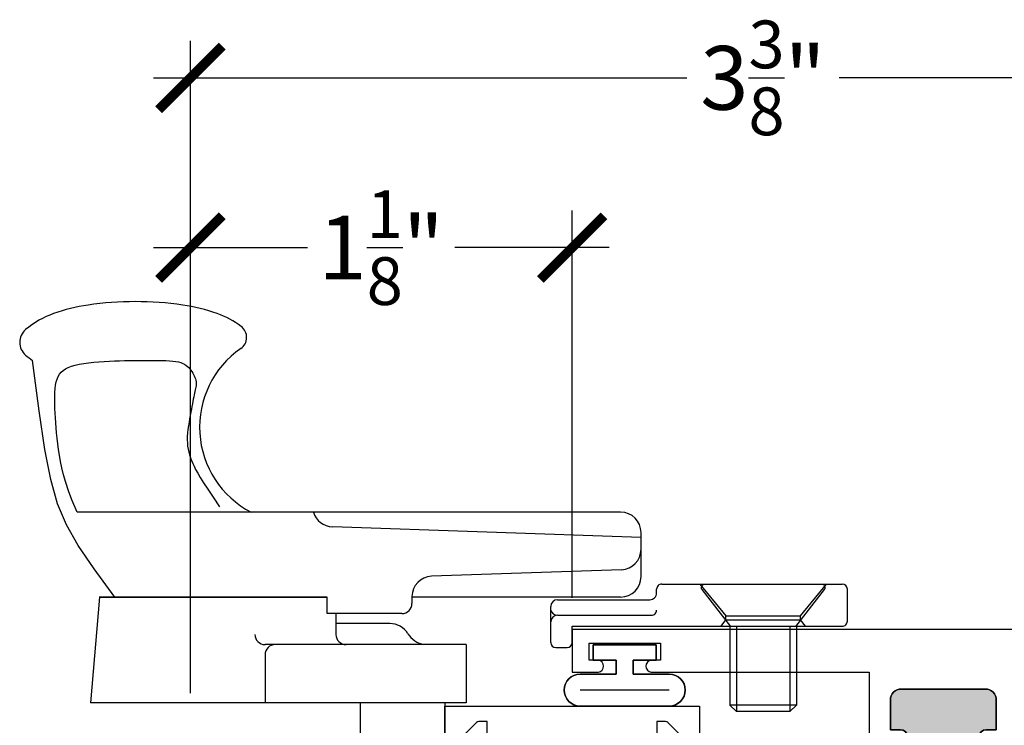
# Model space of a CAD drawing. Units: inches. Extents: x 0 to 128, y -43 to 43.
# Drawn here: x 25 to 28, y -26 to -24 of the extents above; entities that cross this region are included whole.
import ezdxf

# ---------------------------------------------------------------- set-up
doc = ezdxf.new("R2010")
doc.units = ezdxf.units.IN
doc.header["$LTSCALE"] = 0.25
doc.header["$MEASUREMENT"] = 0
for name, color, linetype in [('Arcadia-Dim', 4, 'Continuous'), ('Arcadia-Profile', 6, 'Continuous'), ('Arcadia-Shade', 8, 'Continuous')]:
    doc.layers.add(name, color=color, linetype=linetype)
doc.styles.get("Standard").update_dxf_attribs({"font": 'ARIALN.TTF'})
doc.dimstyles.new('Arcadia-2', dxfattribs={"dimscale": 2, "dimtxt": 0.0938, "dimasz": 0.0938, "dimexe": 0.0546, "dimexo": 0.0469, "dimgap": 0.0469, "dimtad": 0, "dimtih": 1, "dimdec": 4, "dimrnd": 0.0625, "dimzin": 3, "dimdsep": 46, "dimlunit": 4, "dimtxsty": 'Standard', "dimblk": 'ARCHTICK', "dimcen": 0.0469, "dimdle": 0.0546, "dimclrd": 256, "dimclre": 256, "dimclrt": 256, "dimadec": 0, "dimazin": 0, "dimtfac": 0.75, "dimtix": 1, "dimtmove": 2, "dimatfit": 3, "dimfxl": 1, "dimtolj": 1, "dimtzin": 3, "dimlwd": -3, "dimlwe": -3, "dimarcsym": 0})

# ---------------------------------------------------------------- blocks, each defined once
blk = doc.blocks.new('10X0_6PHMS')
at = {"layer": 'Arcadia-Profile'}
for p, q in [((0, 0.0979908389751359), (0.7319606908391699, 0.0979908389751376)), ((0.7319606908391699, 0.0979908389751376), (0.7319606908391699, -0.097990838975135)), ((0.7319606908391699, 0.0979908389751376), (0.75, 0.0789999999999997)), ((0, 0.0789999999999997), (0.75, 0.0789999999999997)), ((0.75, 0.0789999999999997), (0.75, -0.0790000000000006)), ((0, -0.0789999999999997), (0.75, -0.0790000000000006)), ((0.75, -0.0790000000000006), (0.7319606908391699, -0.097990838975135)), ((0, -0.0979908389751359), (0.7319606908391699, -0.097990838975135))]:
    blk.add_line(p, q, dxfattribs=at)
blk.add_lwpolyline([(-0.1111837799011255, 0.1586095545040003, 0.0520613049630808), (-0.1302207252286749, 0.0237269043605348), (-0.1070149462735106, 0.0237269043605348), (-0.1070149462735106, -0.0231558930969236), (-0.1302411457219819, -0.0231558930969236, 0.0522796800696426), (-0.111183779901129, -0.1586095545040003, 0.3046776487036181), (-0.0910714228047063, -0.1767929759745712), (-0.0232132164279726, -0.1866039778769988), (0, -0.1866039778769988), (0, 0.1866039778769988), (-0.023213216427969, 0.1866039778769988), (-0.0910714228047045, 0.1767929759745712, 0.3046776487036181)], format="xyb", close=True, dxfattribs=at)
blk = doc.blocks.new('10X0_3FHMS')
at = {"layer": 'Arcadia-Profile'}
for p, q in [((-0.0979908389751359, 0.3569606908391698), (-0.0790000000000006, 0.375)), ((-0.0979908389751359, 0.3569606908391698), (0.0979908389751359, 0.3569606908391698)), ((-0.0979908389751359, 0.125), (-0.0979908389751359, 0.3569606908391698)), ((-0.0790000000000006, 0.375), (0.0790000000000006, 0.375)), ((-0.0790000000000006, 0.125), (-0.0790000000000006, 0.375)), ((0.0790000000000006, 0.375), (0.0979908389751359, 0.3569606908391698)), ((0.0790000000000006, 0.125), (0.0790000000000006, 0.375)), ((0.0979908389751359, 0.125), (0.0979908389751359, 0.3569606908391698))]:
    blk.add_line(p, q, dxfattribs=at)
blk.add_lwpolyline([(-0.1799027519701895, 0.0161503179868987), (-0.0950000000000273, 0.125), (0.0950000000000273, 0.125), (0.1799027519701895, 0.0161503179868987, -0.6245917037290662), (0.1720177289099638, 0), (-0.1720177289099638, 0, -0.6245917037290646)], format="xyb", close=True, dxfattribs=at)
blk = doc.blocks.new('166_007')
at = {"layer": 'Arcadia-Profile', "lineweight": -3}
for p, q in [((0.3360000000000261, -0.1430000000000051), (0.3360000000000261, 1.458651323852063)), ((-0.2259999999999751, 0.7796999999999921), (-0.2259999999999502, 1.41968413306719)), ((0.0860000000000261, 1.392387670047105), (-0.2259999999999502, 1.41968413306719)), ((0.0860000000000261, 0.7675808206256117), (0.0860000000000261, 1.393699999999993)), ((0.0860000000000261, 1.393699999999993), (0.0860000000000261, 0.721941855342597)), ((0.0860000000000261, 0.721941855342597), (0.0860000000000261, 1.348061034716981)), ((-0.0839999999999721, 0.9049999999999947), (-0.2259999999999716, 0.9049999999999947)), ((-0.0539999999999745, 0.3119999999999949), (-0.053999999999971, 0.9049999999999947)), ((-0.2259999999999751, 0.3436999999999939), (-0.2259999999999751, 0.8436999999999937)), ((0.0370761786721685, 0.501941855342598), (0.0370761786721685, 0.721941855342597)), ((0.0370761786721685, 0.721941855342597), (0.0860000000000261, 0.721941855342597)), ((0.2610000000000268, -0.2030000000000056), (0.2927670904080513, 0.7066904469854931)), ((0.0370761786721685, 0.696199999999995), (-0.0239999999999734, 0.696199999999995)), ((0.0080000000000302, 0.5370163870121614), (0.0080000000000302, 0.696199999999995)), ((-0.4129999999999763, 0.6249999999999938), (-0.631999999999974, 0.4059999999999945)), ((-0.2259999999999751, 0.6249999999999938), (-0.4129999999999763, 0.6249999999999938)), ((-0.4714860769950821, 0.4209999999999933), (-0.4714860769950812, 0.5665139230048882)), ((-0.2259999999999716, 0.3119999999999967), (-0.2259999999999751, 0.5306999999999933)), ((0.0870761786721692, 0.4719418553425971), (0.0670761786721697, 0.4719418553425971)), ((0.0860000000000261, -0.1430000000000051), (0.0860000000000261, 0.4719418553425971)), ((0.0870761786721444, 0.4719418553425971), (0.0860000000000261, 0.4719418553425987)), ((0.1665648709785996, -0.1450939698021552), (0.1470396282932898, 0.4140358251447484)), ((-0.9129999999999707, 0.2499999999999973), (-0.9129999999999736, 0.4059999999999945)), ((-0.631999999999974, 0.4059999999999926), (-0.9129999999999736, 0.4059999999999945)), ((-0.8210000000000228, 0.4059999999999945), (-0.8210000000000228, 0.2499999999999938)), ((-0.7990000000000208, 0.4059999999999945), (-0.7990000000000208, 0.2499999999999938)), ((-0.6510000000000105, 0.4059999999999945), (-0.6510000000000105, 0.2499999999999938)), ((-0.4864860769950817, 0.4059999999999926), (-0.631999999999974, 0.4059999999999945)), ((-0.6290000000000086, 0.4059999999999945), (-0.6290000000000086, 0.2499999999999938)), ((-0.4129999999999711, 0.249999999999992), (-0.4129999999999728, 0.3749999999999973)), ((-0.2259999999999733, 0.3749999999999973), (-0.4129999999999728, 0.3749999999999956)), ((-0.0539999999999745, 0.3119999999999949), (-0.2259999999999724, 0.3119999999999949)), ((-0.4129999999999711, 0.2499999999999938), (-0.9129999999999707, 0.2499999999999956)), ((-0.0480000000000001, 0.0630000000000024), (0.0581250000000004, 0.0630000000000024)), ((-0.0630000000000006, 0.0480000000000018), (-0.0630000000000006, 0.0150000000000024)), ((0.0324948038003736, 0.0436350832689652), (0.0324948038003736, -0.2339999999999982)), ((0.078125, 0.0430000000000028), (0.078125, -0.2289999999999992)), ((-0.0480000000000001, 1.8e-15), (0, 0)), ((0, 0), (0, -0.7959999999999994)), ((0.1460000000000265, -0.2030000000000056), (0.2760000000000256, -0.2030000000000056)), ((0.226528320599745, -0.2030000000000056), (0.2610000000000268, -0.2030000000000056)), ((0.0981250000000005, -0.2489999999999988), (0.1089999999999982, -0.2489999999999988)), ((0.1239999999999988, -0.2639999999999976), (0.1239999999999997, -0.7959999999999994)), ((0.1239999999999988, -0.3759999999999977), (0.0309999999999988, -0.4529999999999978)), ((0, -0.438749999999999), (0.0189999999999966, -0.452999999999996)), ((0.0189999999999966, -0.452999999999996), (0.0189999999999984, -0.6729999999999965)), ((0.0189999999999966, -0.452999999999996), (0.0309999999999988, -0.452999999999996)), ((0.0309999999999988, -0.452999999999996), (0.0309999999999988, -0.6729999999999948)), ((0, -0.6872499999999953), (0.0189999999999948, -0.6729999999999965)), ((0.0189999999999984, -0.6729999999999965), (0.0309999999999988, -0.6729999999999965)), ((0.0309999999999988, -0.6729999999999965), (0.1239999999999988, -0.7499999999999984)), ((0.0149999999999997, -0.810999999999998), (0.109, -0.810999999999998))]:
    blk.add_line(p, q, dxfattribs=at)
for points in [[(0.0860000000000261, 1.348061034716981), (0.1693918300657691, 1.409018239387449), (0.2375096405259685, 1.45552891756709), (0.2985169117750805, 1.490427895242958), (0.3605771242075599, 1.516549998402116), (0.4318537582178667, 1.536730053031623), (0.5205102942004532, 1.553802885118543), (0.6347102125497779, 1.570603320649936), (0.7826169936602974, 1.589966185612865)], [(0.3360000000000261, 1.458651323852063), (0.3722840070604816, 1.474054057641891), (0.399081179651696, 1.48427999457802), (0.4234966466431116, 1.492498971928555), (0.4458437903504917, 1.498997698205719), (0.4664359930895996, 1.504062881921747), (0.4855866371761987, 1.507981231588864), (0.5036091049260519, 1.511039455719296), (0.5208167786549192, 1.513524262825272), (0.5374723025893478, 1.515677563213983), (0.5536353685990063, 1.517562074372482), (0.569314930464345, 1.519195715582779), (0.5845199419658133, 1.520596406126893), (0.5992593568838638, 1.521782065286836), (0.6135421289989447, 1.522770612344622), (0.6273772120915071, 1.523579966582264), (0.6407735599420006, 1.524228047281781), (0.6537296802536856, 1.52471784099017), (0.6662022964210506, 1.524992603314388), (0.6781376857613913, 1.52498065712638), (0.6894821255920105, 1.524610325298084), (0.7001818932302025, 1.523809930701449), (0.7101832659932646, 1.522507796208413), (0.7194325211984962, 1.520632244690923), (0.7278759361631933, 1.518111599020919), (0.7354776957655575, 1.51487119552334), (0.7422736151273872, 1.510824424335124), (0.7483174169313882, 1.505881689046195), (0.7536628238602578, 1.499953393246483), (0.7583635585967015, 1.492949940525915), (0.7624733438234222, 1.48478173447442), (0.7660459022231187, 1.475359178681928), (0.7691349564784967, 1.464592676738369), (0.7717912446787727, 1.452449376626714), (0.7740535665392329, 1.439123403902119), (0.7759577371816784, 1.424865628512784), (0.7775395717279096, 1.409926920406906), (0.7788348852997296, 1.394558149532688), (0.7798794930189397, 1.379010185838327), (0.7807092100073403, 1.363533899272022), (0.7813598513867346, 1.348380159781975), (0.781864247685438, 1.333749066017343), (0.7822432910578379, 1.319637631431124), (0.7825148890648324, 1.305992098177275), (0.7826969492673232, 1.292758708409754), (0.7828073792262105, 1.279883704282519), (0.7828640865023955, 1.267313327949524), (0.7828849786567808, 1.25499382156473), (0.7828879632502633, 1.242871427282093), (0.7828790094698137, 1.23091926617859), (0.7828163330066618, 1.219217975023288), (0.7826462111781032, 1.207875069508268), (0.7823149213014409, 1.196998065325622), (0.781768740693969, 1.18669447816743), (0.7809539466729847, 1.177071823725779), (0.7798168165557878, 1.168237617692757), (0.7783036276596756, 1.160299375760446), (0.7763755802693622, 1.153328775056903), (0.7740535665392329, 1.147254138454073), (0.771373401591089, 1.141967950259872), (0.7683709005467323, 1.137362694782208), (0.7650818785279628, 1.133330856329004), (0.7615421506565836, 1.129764919208168), (0.7577875320543948, 1.126557367727619), (0.7538538378431996, 1.123600686195268), (0.749776883144798, 1.12081125129505), (0.7455924830809915, 1.118201009214975), (0.7413364527735835, 1.115805798519072), (0.7370446073443722, 1.113661457771367), (0.7327527619151626, 1.11180382553589), (0.7284967316077529, 1.110268740376668), (0.7243123315439483, 1.109092040857734), (0.7202353768455465, 1.108309565543112), (0.7162837750734488, 1.107942220261818), (0.7124038035449562, 1.107951179902827), (0.7085238320164633, 1.10828268662009), (0.7045722302443655, 1.108882982567569), (0.7004773679850649, 1.109698309899215), (0.6961676149949528, 1.110674910768992), (0.6915713410304294, 1.111759027330855), (0.6866169158478918, 1.112896901738757), (0.6812416629841876, 1.114046722334672), (0.675418721097965, 1.1152144622126), (0.6691301826283214, 1.116418040654559), (0.6623581400143577, 1.117675376942557), (0.6550846856951749, 1.119004390358613), (0.6472919121098704, 1.120423000184741), (0.6389619116975433, 1.121949125702955), (0.6300767768972932, 1.123600686195268), (0.6206424768960881, 1.125377681661682), (0.610760487872363, 1.127208434974136), (0.6005561627524251, 1.129003349722563), (0.5901548544625799, 1.130672829496892), (0.5796819159291317, 1.132127277887047), (0.5692627000783839, 1.13327709848296), (0.5590225598366443, 1.134032694874562), (0.5490868481302185, 1.134304470651778), (0.5395495796538325, 1.134022241960053), (0.5303794161759141, 1.133193475166895), (0.5215136812333059, 1.131845049195324), (0.5128896983628577, 1.130003842968359), (0.5044447911014194, 1.127696735409025), (0.4961162829858338, 1.124950605440341), (0.4878414975529505, 1.12179233198533), (0.4795577583396158, 1.118248793967012), (0.4710979281107594, 1.11426922008635), (0.4618770265436211, 1.109492238156051), (0.4512056125435226, 1.103478825766772), (0.4383942450157853, 1.095789960509159), (0.4227534828657326, 1.085986619973862), (0.4035938849986822, 1.073629781751539), (0.3802260103199595, 1.058280423432838), (0.3519604177348858, 1.039499522608406)]]:
    blk.add_lwpolyline(points, dxfattribs=at)
for centre, radius, start, end in [((0.8360000000000258, 1.578928053789796), 0.0491373157912172, 90.00000000000047, 139.6409691574169), ((0.8360000000000258, 1.578928053789799), 0.0491373157912152, 40.35903084258099, 90.00000000000047), ((0.9978617382062192, 1.441372365547334), 0.2615538633175038, 139.6409691573947, 145.3808113800769), ((0.6741382617937779, 1.441372365547415), 0.261553863317494, 19.39272985261388, 40.35903084258332), ((0.4105605968731049, 1.34858960815012), 0.5409851169654702, 8.295754413078306, 19.39272985261393), ((-0.0106819635822602, 1.28716884227644), 0.9666819635822864, 359.9999999999998, 8.295754413078274), ((-0.0106819635823037, 1.28716884227644), 0.96668196358233, 351.7042455869221, 359.9999999999998), ((0.4105605968730909, 1.225748076402759), 0.5409851169654853, 340.6072701473862, 351.7042455869218), ((0.5860000000000261, 0.816175063475925), 0.2818249365240722, 34.65429101433981, 152.5080267710718), ((0.6741382617937604, 1.132965319005465), 0.2615538633175123, 322.8513525577255, 340.6072701473862), ((0.8507325281496092, 0.9991722719471283), 0.04, 214.6542910143392, 322.8513525577252), ((-0.0239999999999698, 0.9049999999999947), 0.03, 90.00000000000018, 179.9999999999997), ((-0.0839999999999721, 0.8749999999999936), 0.03, 359.9999999999998, 89.99999999999761), ((0.3527305400291967, 0.7045964771833431), 0.06, 106.191123727421, 178), ((-0.0239999999999734, 0.6661999999999937), 0.03, 90, 180), ((-0.053999999999971, 0.5370163870121614), 0.062, 301.0463218448137, 7e-15), ((0.0670761786721697, 0.501941855342598), 0.03, 180, 270), ((0.0116505851946505, 0.4279552852184639), 0.0652962028531938, 121.046321844814, 172.0378880297914), ((0.0870761786721444, 0.4119418553425982), 0.06, 2.000000000000002, 90.00000000000006), ((-0.4864860769950817, 0.4209999999999933), 0.015, 270, 0), ((-0.0480000000000001, 0.0480000000000018), 0.015, 90, 180), ((0.0124948038003741, 0.0430000000000028), 0.02, 0, 90), ((0.0524948038003768, 0.0436350832689652), 0.02, 104.4775121859351, 180), ((0.0581250000000004, 0.0430000000000028), 0.02, 0, 90), ((-0.0480000000000001, 0.0150000000000024), 0.015, 180, 270), ((0.1460000000000265, -0.1430000000000051), 0.06, 180, 270), ((0.2760000000000256, -0.1430000000000051), 0.06, 270, 0), ((0.226528320599745, -0.1430000000000051), 0.06, 182, 270), ((0.0981249999999996, -0.2289999999999992), 0.02, 180, 270.0000000000017), ((0.0474948038003742, -0.2339999999999982), 0.015, 180, 270.0000000000004), ((0.1089999999999982, -0.2639999999999976), 0.015, 0, 90.00000000000055), ((0.0149999999999997, -0.7959999999999994), 0.015, 179.9999999999999, 270), ((0.109, -0.7959999999999994), 0.015, 270.0000000000001, 5.09e-14)]:
    blk.add_arc(centre, radius, start, end, dxfattribs=at)
at = {"layer": 'Arcadia-Profile', "lineweight": -3, "rotation": 90}
for name, p in [('10X0_6PHMS', (-0.7250000000000166, -0.2500000000000009)), ('10X0_3FHMS', (0.1239999999999997, -0.5629999999999953))]:
    blk.add_blockref(name, p, dxfattribs=at)
blk = doc.blocks.new('_ArchTick')
at = {"color": 0, "linetype": 'ByBlock', "lineweight": -3, "const_width": 0.15}
blk.add_lwpolyline([(-0.5, -0.5), (0.5, 0.5)], dxfattribs=at)
blk = doc.blocks.new('*D384')
at = {"layer": 'Arcadia-Dim', "lineweight": -3}
for p, q in [((25.8798655925948, -25.8251848103704), (25.8798655925948, -24.40428270080918)), ((27.0048655925948, -25.54468270080918), (27.0048655925948, -24.40428270080918)), ((25.7706655925948, -24.51348270080919), (26.22530113147611, -24.51348270080919)), ((27.1140655925948, -24.51348270080919), (26.65943005371349, -24.51348270080919))]:
    blk.add_line(p, q, dxfattribs=at)
at = {"layer": 'Defpoints', "color": 0, "lineweight": -3}
for p in [(25.8798655925948, -24.51348270080919), (27.0048655925948, -25.63848270080919), (25.8798655925948, -25.9189848103704)]:
    blk.add_point(p, dxfattribs=at)
at = {"layer": 'Arcadia-Dim', "lineweight": -3, "xscale": 0.1876, "yscale": 0.1876, "zscale": 0.1876, "rotation": 180}
blk.add_blockref('_ArchTick', (25.8798655925948, -24.51348270080919), dxfattribs=at)
at = {"layer": 'Arcadia-Dim', "lineweight": -3, "xscale": 0.1876, "yscale": 0.1876, "zscale": 0.1876}
blk.add_blockref('_ArchTick', (27.0048655925948, -24.51348270080919), dxfattribs=at)
at = {"layer": 'Arcadia-Dim', "insert": (26.4423655925948, -24.51348270080919), "char_height": 0.1876, "attachment_point": 5}
blk.add_mtext('\\A1;1{\\H0.750000x;\\S1/8;}"', dxfattribs=at)
blk = doc.blocks.new('*D385')
at = {"layer": 'Arcadia-Dim', "lineweight": -3}
for p, q in [((25.8798655925948, -25.8251848103704), (25.8798655925948, -23.90428270080918)), ((29.25486559259468, -25.6051848103706), (29.25486559259468, -23.90428270080918)), ((25.7706655925948, -24.01348270080919), (27.34307098140784, -24.01348270080919)), ((29.36406559259469, -24.01348270080919), (27.79166020378164, -24.01348270080919))]:
    blk.add_line(p, q, dxfattribs=at)
at = {"layer": 'Defpoints', "color": 0, "lineweight": -3}
for p in [(25.8798655925948, -24.01348270080919), (29.25486559259468, -25.69898481037061), (25.8798655925948, -25.9189848103704)]:
    blk.add_point(p, dxfattribs=at)
at = {"layer": 'Arcadia-Dim', "lineweight": -3, "xscale": 0.1876, "yscale": 0.1876, "zscale": 0.1876, "rotation": 180}
blk.add_blockref('_ArchTick', (25.8798655925948, -24.01348270080919), dxfattribs=at)
at = {"layer": 'Arcadia-Dim', "lineweight": -3, "xscale": 0.1876, "yscale": 0.1876, "zscale": 0.1876}
blk.add_blockref('_ArchTick', (29.25486559259468, -24.01348270080919), dxfattribs=at)
at = {"layer": 'Arcadia-Dim', "insert": (27.56736559259474, -24.01348270080919), "char_height": 0.1876, "attachment_point": 5}
blk.add_mtext('\\A1;3{\\H0.750000x;\\S3/8;}"', dxfattribs=at)
blk = doc.blocks.new('WTT-02')
at = {"layer": 'Arcadia-Profile', "lineweight": -3}
h = blk.add_hatch(color=256, dxfattribs=at)
h.dxf.hatch_style = 1
edge = h.paths.add_edge_path()
edge.add_arc((-0.3349999999988906, -16.12474999976027), 15.62524999976027, 89.54163620848881, 90.45836379151935)
edge.add_line((-0.460000000000008, -0.5000000000000178), (-0.4599999999999868, -0.3760000000000012))
edge.add_arc((-0.4799999999999898, -0.3759999999999977), 0.0200000000000031, 359.9999999999898, 539.9999999999898)
edge.add_line((-0.4999999999999929, -0.3759999999999941), (-0.5, -0.4059999999999988))
edge.add_line((-0.5, -0.4059999999999988), (-0.5879999999999939, -0.4059999999999988))
edge.add_arc((-0.5879999999999939, -0.3740000000000023), 0.0319999999999965, 180, 270, ccw=False)
edge.add_line((-0.6199999999999904, -0.3740000000000023), (-0.6199999999999904, -0.1259999999999906))
edge.add_arc((-0.5879999999999947, -0.1259999999999898), 0.0319999999999957, 89.99999999999841, 180.0000000000015, ccw=False)
edge.add_line((-0.5879999999999939, -0.0939999999999941), (-0.4999999999999858, -0.0939999999999941))
edge.add_line((-0.4999999999999858, -0.0939999999999941), (-0.4999999999999858, -0.1239999999999952))
edge.add_arc((-0.4799999999999898, -0.1239999999999952), 0.019999999999996, 180, 360)
edge.add_line((-0.4599999999999939, -0.1239999999999952), (-0.4599999999999939, 7.1e-15))
edge.add_arc((-0.3349999999999937, 0.0937500000000072), 0.15625, 216.869897645844, 323.130102354156)
edge.add_line((-0.2099999999999937, 7.1e-15), (-0.2099999999999937, -0.1239999999999952))
edge.add_arc((-0.1899999999999941, -0.1239999999999952), 0.0199999999999996, 180, 360)
edge.add_line((-0.1699999999999946, -0.1239999999999952), (-0.1699999999999946, -0.0939999999999941))
edge.add_line((-0.1699999999999946, -0.0939999999999941), (-0.0819999999999972, -0.0939999999999906))
edge.add_arc((-0.0819999999999972, -0.1259999999999906), 0.032, -6.30961949354969e-12, 90.00000000000011, ccw=False)
edge.add_line((-0.0499999999999972, -0.1259999999999941), (-0.0499999999999972, -0.3740000000000023))
edge.add_arc((-0.0820000000000009, -0.3739999999999988), 0.0320000000000037, 270.0000000000001, 359.99999999999375, ccw=False)
edge.add_line((-0.0820000000000008, -0.4060000000000025), (-0.1699999999999946, -0.4059999999999988))
edge.add_line((-0.1699999999999946, -0.4059999999999988), (-0.1700000000000017, -0.3759999999999906))
edge.add_arc((-0.1899999999999977, -0.3759999999999906), 0.019999999999996, 359.9999999999998, 540.0000000000102)
edge.add_line((-0.2099999999999937, -0.3759999999999941), (-0.2099999999999937, -0.5))
at = {"layer": 'Arcadia-Profile'}
blk.add_lwpolyline([(-1.829230447378306, -0.5000000000000036), (-1.829230447378306, -0.5250000000000024, 0.1989123673798268), (-1.826301515190166, -0.5320710678118701), (-1.760686291501015, -0.5976862915010166, -0.6681786379195446), (-1.772000000000004, -0.6250000000000071), (-1.875, -0.6250000000000036), (-1.875, 0.1249999999999893), (-1.772000000000004, 0.1249999999999893, -0.6681786379195164), (-1.760686291501015, 0.0976862915010024), (-1.826301515190166, 0.0320710678118559, 0.1989123673798269), (-1.829230447378306, 0.0249999999999879), (-1.829230447378306, -1.07e-14), (-1.500499999999995, -1.07e-14), (-1.438500000000004, -0.0619999999999976), (-1.188000000000001, -0.0619999999999976), (-1.25, -7.1e-15), (-1.060999999999999, -3.6e-15), (-1.045999999999998, -0.0150000000000006), (-1.030999999999997, -3.6e-15), (-0.8629999999999995, -3.6e-15), (-0.8479999999999988, -0.0150000000000006), (-0.8329999999999984, -3.6e-15), (-0.4599999999999939, 7.1e-15), (-0.460000000000001, -0.1239999999999952, -1.000000000000044), (-0.4999999999999929, -0.1239999999999952), (-0.4999999999999929, -0.0939999999999941), (-0.5879999999999939, -0.0939999999999941, 0.4142135623730463), (-0.6199999999999904, -0.1259999999999977), (-0.6199999999999835, -0.3739999999999988, 0.4142135623730462), (-0.5879999999999939, -0.4059999999999988), (-0.4999999999999929, -0.4059999999999988), (-0.4999999999999858, -0.3760000000000012, -1.000000000000044), (-0.4599999999999939, -0.3759999999999977), (-0.4599999999999868, -0.4059999999999988), (-0.2099999999999937, -0.4059999999999988), (-0.2099999999999937, -0.3759999999999977, -1.000000000000044), (-0.1699999999999946, -0.3760000000000012), (-0.1699999999999875, -0.4059999999999988), (-0.0819999999999937, -0.4059999999999988, 0.4142135623731116), (-0.0499999999999972, -0.3739999999999988), (-0.0499999999999972, -0.1259999999999977, 0.4142135623731116), (-0.0819999999999937, -0.0939999999999941), (-0.1700000000000017, -0.0939999999999941), (-0.1699999999999946, -0.1239999999999952, -1.000000000000044), (-0.2099999999999937, -0.1239999999999952), (-0.2099999999999937, 0), (0, 0), (7.1e-15, 0.6424999999999983, -0.857142857142904), (0.0350000000000108, 0.6424999999999983), (0.0350000000000037, 0.6150000000000021), (0.0850000000000009, 0.6150000000000021), (0.0850000000000009, 0.8250000000000028), (0.0350000000000037, 0.8250000000000028), (0.0350000000000037, 0.7974999999999997, -0.857142857142904), (0, 0.7974999999999997), (0, 0.875), (0.125, 0.875), (0.125, -1.375000000000014), (0, -1.375000000000014), (0, -1.297500000000012, -0.857142857142904), (0.0350000000000037, -1.297500000000012), (0.0350000000000037, -1.325000000000017), (0.0850000000000009, -1.325000000000017), (0.0850000000000009, -1.115000000000015), (0.0350000000000037, -1.115000000000015), (0.0350000000000108, -1.142500000000011, -0.857142857142904), (7.1e-15, -1.142500000000011), (0, -0.5000000000000285), (-0.8329999999999984, -0.5000000000000107), (-0.8479999999999988, -0.4850000000000138), (-0.8629999999999995, -0.5000000000000107), (-1.030999999999997, -0.5000000000000107), (-1.045999999999998, -0.4850000000000138), (-1.060999999999999, -0.5000000000000107), (-1.25, -0.5000000000000071), (-1.188000000000001, -0.4380000000000166), (-1.438500000000004, -0.4380000000000166), (-1.500499999999995, -0.5000000000000036)], format="xyb", close=True, dxfattribs=at)
at = {"layer": 'Arcadia-Profile', "lineweight": -3}
blk.add_lwpolyline([(-0.2099999999999937, -0.5, 0.0040000000000616), (-0.460000000000008, -0.5000000000000178), (-0.4599999999999868, -0.3760000000000012, 0.9999999999999998), (-0.4999999999999929, -0.3759999999999941), (-0.5, -0.4059999999999988), (-0.5879999999999939, -0.4059999999999988, -0.4142135623730951), (-0.6199999999999904, -0.3740000000000023), (-0.6199999999999904, -0.1259999999999906, -0.4142135623731113), (-0.5879999999999939, -0.0939999999999941), (-0.4999999999999858, -0.0939999999999941), (-0.4999999999999858, -0.1239999999999952, 0.9999999999999998), (-0.4599999999999939, -0.1239999999999952), (-0.4599999999999939, 7.1e-15, 0.5), (-0.2099999999999937, 7.1e-15), (-0.2099999999999937, -0.1239999999999952, 0.9999999999999998), (-0.1699999999999946, -0.1239999999999952), (-0.1699999999999946, -0.0939999999999941), (-0.0819999999999972, -0.0939999999999906, -0.4142135623731276), (-0.0499999999999972, -0.1259999999999941), (-0.0499999999999972, -0.3740000000000023, -0.4142135623730625), (-0.0820000000000008, -0.4060000000000025), (-0.1699999999999946, -0.4059999999999988), (-0.1700000000000017, -0.3759999999999906, 1.000000000000089), (-0.2099999999999937, -0.3759999999999941)], format="xyb", close=True, dxfattribs=at)
at = {"layer": 'Arcadia-Profile'}
blk.add_lwpolyline([(-0.681999999999988, -0.375), (-0.681999999999988, -0.125), (-1.700000000000002, -0.1250000000000071), (-1.700000000000002, -0.3750000000000071)], close=True, dxfattribs=at)
at = {"layer": 'Defpoints'}
blk.add_text('WTT-02', height=0.15, dxfattribs=at).set_placement((-1.67618357342141, -0.3122739919319386))
blk = doc.blocks.new('WZT-02')
at = {"layer": 'Arcadia-Profile', "lineweight": -3}
h = blk.add_hatch(color=256, dxfattribs=at)
h.dxf.hatch_style = 1
edge = h.paths.add_edge_path()
edge.add_arc((-0.3349999999988937, -15.62474999976012), 15.62524999976016, 89.5416362084888, 90.45836379151932)
edge.add_line((-0.4600000000000062, 1.78e-14), (-0.4599999999999868, 0.0930000000000284))
edge.add_arc((-0.4799999999999898, 0.093000000000032), 0.0200000000000031, 359.9999999999898, 539.9999999999898)
edge.add_line((-0.4999999999999929, 0.0930000000000355), (-0.5, 0.0630000000000308))
edge.add_line((-0.5, 0.0630000000000308), (-0.5879999999999939, 0.0630000000000308))
edge.add_arc((-0.5879999999999939, 0.0950000000000274), 0.0319999999999966, 180.0000000000001, 270, ccw=False)
edge.add_line((-0.6199999999999904, 0.0950000000000273), (-0.6199999999999904, 0.343000000000039))
edge.add_arc((-0.5879999999999939, 0.343000000000039), 0.0319999999999966, 89.99999999999687, 180, ccw=False)
edge.add_line((-0.5879999999999921, 0.3750000000000355), (-0.4999999999999858, 0.3750000000000355))
edge.add_line((-0.4999999999999858, 0.3750000000000355), (-0.4999999999999858, 0.3450000000000344))
edge.add_arc((-0.4799999999999898, 0.3450000000000344), 0.019999999999996, 180, 360)
edge.add_line((-0.4599999999999939, 0.3450000000000344), (-0.4599999999999939, 0.4380000000000308))
edge.add_arc((-0.3349999999999937, 0.5317500000000308), 0.15625, 216.869897645844, 323.130102354156)
edge.add_line((-0.2099999999999937, 0.4380000000000308), (-0.2099999999999937, 0.3450000000000344))
edge.add_arc((-0.1899999999999941, 0.3450000000000344), 0.0199999999999996, 180, 360)
edge.add_line((-0.1699999999999946, 0.3450000000000344), (-0.1699999999999946, 0.3750000000000355))
edge.add_line((-0.1699999999999946, 0.3750000000000355), (-0.0819999999999972, 0.3750000000000391))
edge.add_arc((-0.0819999999999972, 0.343000000000039), 0.032, -6.423306331271306e-12, 90, ccw=False)
edge.add_line((-0.0499999999999972, 0.3430000000000355), (-0.0499999999999954, 0.0950000000000273))
edge.add_arc((-0.081999999999999, 0.0950000000000309), 0.0320000000000036, 269.99999999999994, 359.9999999999936, ccw=False)
edge.add_line((-0.081999999999999, 0.0630000000000273), (-0.1699999999999946, 0.0630000000000308))
edge.add_line((-0.1699999999999946, 0.0630000000000308), (-0.1700000000000017, 0.0930000000000391))
edge.add_arc((-0.1899999999999977, 0.0930000000000391), 0.019999999999996, 3.98e-14, 180.0000000000102)
edge.add_line((-0.2099999999999937, 0.0930000000000355), (-0.2099999999999937, 3.55e-14))
at = {"layer": 'Arcadia-Profile'}
blk.add_lwpolyline([(-0.7190000000000083, 0.5000000000000214), (-0.704000000000008, 0.485000000000028), (-0.688999999999993, 0.5000000000000285), (-0.5, 0.5000000000000357), (-0.5619999999999977, 0.438000000000038), (-0.4599999999999939, 0.438000000000038), (-0.460000000000008, 0.3450000000000344, -0.9999999999999998), (-0.5, 0.3450000000000344), (-0.5, 0.3750000000000355), (-0.5879999999999939, 0.3750000000000355, 0.41421356237303), (-0.6199999999999904, 0.3430000000000319), (-0.6199999999999904, 0.0950000000000273, 0.4142135623730625), (-0.5879999999999939, 0.0630000000000308), (-0.5, 0.0630000000000308), (-0.4999999999999858, 0.093000000000032, -1.000000000000088), (-0.4599999999999939, 0.093000000000032), (-0.4599999999999939, 0.0630000000000308), (-0.2099999999999937, 0.0630000000000308), (-0.2099999999999937, 0.093000000000032, -1.000000000000088), (-0.1700000000000017, 0.093000000000032), (-0.1699999999999875, 0.0630000000000308), (-0.0819999999999937, 0.0630000000000308, 0.4142135623731276), (-0.0499999999999972, 0.0950000000000273), (-0.0499999999999972, 0.3430000000000319, 0.4142135623730951), (-0.0819999999999937, 0.3750000000000355), (-0.1700000000000017, 0.3750000000000355), (-0.1700000000000017, 0.3450000000000344, -0.9999999999999998), (-0.2099999999999937, 0.3450000000000344), (-0.2099999999999937, 0.5), (0.0792304473783041, 0.5000000000000071), (0.0792304473783041, 0.5250000000000057, 0.1989123673798267), (0.0763015151901634, 0.5320710678118701), (0.0106862915010169, 0.5976862915010202, -0.6681786379192421), (0.0220000000000056, 0.6250000000000071), (0.1249999999999964, 0.6250000000000071), (0.1249999999999964, -0.8749999999999856), (0, -0.8749999999999856), (0, -0.7974999999999853, -0.8571428571429901), (0.0349999999999966, -0.7974999999999853), (0.0349999999999966, -0.8249999999999886), (0.0849999999999973, -0.8249999999999886), (0.0849999999999973, -0.6149999999999878), (0.0349999999999966, -0.6149999999999878), (0.0350000000000108, -0.6424999999999841, -0.8571428571429901), (0, -0.6424999999999841), (0, 0), (-0.8329999999999984, 1.42e-14), (-0.8479999999999988, 0.0150000000000148), (-0.8629999999999995, 1.42e-14), (-1.031000000000005, 1.42e-14), (-1.046000000000006, 0.0150000000000148), (-1.061000000000007, 1.42e-14), (-1.25, 2.13e-14), (-1.188000000000001, 0.0620000000000118), (-1.438500000000004, 0.0620000000000118), (-1.500500000000002, 2.84e-14), (-1.829230447378306, 2.84e-14), (-1.829230447378306, -0.0249999999999773, 0.1989123673798268), (-1.826301515190166, -0.0320710678118417), (-1.760686291501015, -0.0976862915009917, -0.6681786379195729), (-1.772000000000004, -0.1249999999999787), (-1.875, -0.1249999999999716), (-1.875, 1.375000000000014), (-1.75, 1.375000000000014), (-1.75, 1.297500000000012, -0.8571428571428182), (-1.78500000000001, 1.297500000000012), (-1.78500000000001, 1.325000000000017), (-1.835000000000006, 1.325000000000017), (-1.835000000000006, 1.115000000000022), (-1.78500000000001, 1.115000000000022), (-1.78500000000001, 1.142500000000011, -0.8571428571428182), (-1.750000000000014, 1.142500000000011), (-1.75, 0.5000000000000214), (-0.9170000000000015, 0.5000000000000214), (-0.902000000000001, 0.485000000000028), (-0.8870000000000005, 0.5000000000000285)], format="xyb", close=True, dxfattribs=at)
at = {"layer": 'Arcadia-Profile', "lineweight": -3}
blk.add_lwpolyline([(-0.2099999999999937, 3.55e-14, 0.0040000000000616), (-0.4600000000000062, 1.78e-14), (-0.4599999999999868, 0.0930000000000284, 0.9999999999999998), (-0.4999999999999929, 0.0930000000000355), (-0.5, 0.0630000000000308), (-0.5879999999999939, 0.0630000000000308, -0.4142135623730951), (-0.6199999999999904, 0.0950000000000273), (-0.6199999999999904, 0.343000000000039, -0.4142135623731113), (-0.5879999999999921, 0.3750000000000355), (-0.4999999999999858, 0.3750000000000355), (-0.4999999999999858, 0.3450000000000344, 0.9999999999999998), (-0.4599999999999939, 0.3450000000000344), (-0.4599999999999939, 0.4380000000000308, 0.5), (-0.2099999999999937, 0.4380000000000308), (-0.2099999999999937, 0.3450000000000344, 0.9999999999999998), (-0.1699999999999946, 0.3450000000000344), (-0.1699999999999946, 0.3750000000000355), (-0.0819999999999972, 0.3750000000000391, -0.4142135623731276), (-0.0499999999999972, 0.3430000000000355), (-0.0499999999999954, 0.0950000000000273, -0.4142135623730625), (-0.081999999999999, 0.0630000000000273), (-0.1699999999999946, 0.0630000000000308), (-0.1700000000000017, 0.0930000000000391, 1.000000000000089), (-0.2099999999999937, 0.0930000000000355)], format="xyb", close=True, dxfattribs=at)
at = {"layer": 'Arcadia-Profile'}
blk.add_lwpolyline([(-1.700000000000002, 0.3750000000000213), (-1.700000000000002, 0.1250000000000213), (-0.681999999999988, 0.1250000000000284), (-0.681999999999988, 0.3750000000000284)], close=True, dxfattribs=at)
at = {"layer": 'Defpoints'}
blk.add_text('WTZ-02', height=0.15, dxfattribs=at).set_placement((-1.67837497044218, 0.177984717368922))

msp = doc.modelspace()

# ---------------------------------------------------------------- linework, layer by layer
at = {"layer": 'Arcadia-Profile'}
for points in [[(27.13486559259479, -25.72848270080933), (27.13486559259479, -25.76948270080927), (27.02846559259479, -25.76948270080927), (27.13486559259479, -25.76948270080927), (27.13486559259479, -25.72848270080933), (27.0668655925947, -25.72848270080933), (27.06686559259481, -25.68348270080926), (27.25286559259473, -25.68348270080926), (27.25286559259473, -25.72848270080933), (27.18486559259476, -25.72848270080933), (27.18486559259476, -25.76948270080927), (27.29126559259476, -25.76948270080927), (27.18486559259476, -25.76948270080927), (27.18486559259476, -25.72848270080933), (27.25286559259473, -25.72848270080933), (27.25286559259473, -25.68348270080926), (27.0668655925947, -25.68348270080926), (27.0668655925947, -25.72848270080933)], [(27.29126559259476, -25.86348270080932), (27.02846559259479, -25.86348270080932)]]:
    msp.add_lwpolyline(points, close=True, dxfattribs=at)
for points in [[(27.02846559259479, -25.86348270080931, -0.9999999999999998), (27.02846559259479, -25.76948270080929, 0.9999999999999998)], [(27.29126559259476, -25.7694827008093, -0.9999999999999998), (27.29126559259476, -25.86348270080931, 0.9999999999999998)]]:
    msp.add_lwpolyline(points, format="xyb", close=True, dxfattribs=at)
msp.add_lwpolyline([(27.29126559259476, -25.8164827008093), (27.02846559259479, -25.8164827008093)], dxfattribs=at)

# ---------------------------------------------------------------- block references
at = {"layer": 'Arcadia-Profile', "rotation": 90}
msp.add_blockref('166_007', (27.0048655925948, -25.62848270080897), dxfattribs=at)
at = {"layer": 'Arcadia-Profile', "lineweight": -3, "xscale": -1, "rotation": 270}
msp.add_blockref('WZT-02', (27.87986559259489, -25.76348270080919), dxfattribs=at)
at = {"layer": 'Arcadia-Shade', "lineweight": -3, "rotation": 270}
msp.add_blockref('WTT-02', (27.25486559259486, -27.73848270080932), dxfattribs=at)

# ---------------------------------------------------------------- dimensions: what is measured, and where the dimension line sits
at = {"layer": 'Arcadia-Dim'}
for base, p1, picture, middle in [((25.8798655925948, -24.01348270080919), (29.25486559259468, -25.69898481037061), '*D385', (27.56736559259474, -24.01348270080919)), ((25.8798655925948, -24.51348270080919), (27.0048655925948, -25.63848270080919), '*D384', (26.4423655925948, -24.51348270080919))]:
    dim = msp.add_linear_dim(base=base, p1=p1, p2=(25.8798655925948, -25.9189848103704), angle=180, dimstyle='Arcadia-2', dxfattribs=at)
    dim.commit()
    dim.dimension.update_dxf_attribs({"geometry": picture, "text_midpoint": middle, "dimtype": 160})

doc.saveas('drawing.dxf')
